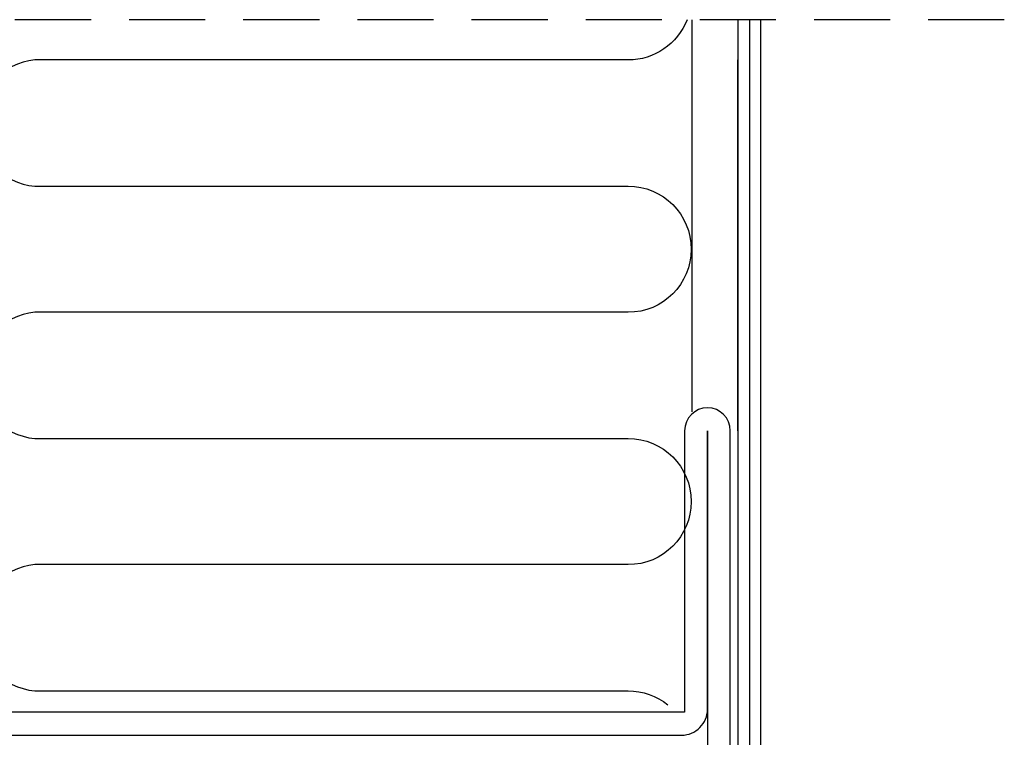
# Model space of a CAD drawing. Extents: x -8837 to 21691, y 18192 to 23840.
# Drawn here: x 397 to 461, y 18421 to 18468 of the extents above; entities that cross this region are included whole.
import ezdxf

# ---------------------------------------------------------------- set-up
doc = ezdxf.new("R2010")
doc.units = 0
doc.header["$MEASUREMENT"] = 0
doc.linetypes.add('DASHED', pattern=[0.75, 0.5, -0.25])
doc.layers.get('0').update_dxf_attribs({"linetype": 'CONTINUOUS'})
doc.layers.add('ATTRIBUTE', color=10, linetype='CONTINUOUS')

# ---------------------------------------------------------------- blocks, each defined once
blk = doc.blocks.new('FOR_32855-0', base_point=(-25, -20))
at = {"color": 5, "linetype": 'CONTINUOUS'}
for points in [[(25, 48.3), (25, -18.5, -1), (22, -18.5), (22, -0.5, 0.414214), (21.5, 0), (-21.5, 0, 0.414214), (-22, -0.5), (-22, -18.5, -1), (-25, -18.5), (-25, 68.5, -1), (-22, 68.5), (-22, 50), (23.3, 50, -0.414214), (25, 48.3)], [(23.5, -18.5), (23.5, 48, 0.414214), (23, 48.5), (-21.8, 48.5, -0.414214), (-23.5, 50.2), (-23.5, 68.5), (-23.5, -18.5), (-23.5, -0.2, -0.414214), (-21.8, 1.5), (21.799999, 1.5, -0.414214), (23.5, -0.199999), (23.5, -18.5)]]:
    blk.add_lwpolyline(points, format="xyb", close=True, dxfattribs=at)

msp = doc.modelspace()

# ---------------------------------------------------------------- linework, layer by layer
at = {"color": 1, "linetype": 'DASHED', "ltscale": 10}
msp.add_line((461.47356, 18468.17674), (376.47356, 18468.17674), dxfattribs=at)
at = {"color": 1, "linetype": 'BYBLOCK'}
for p, q in [((440.97356, 18442.42178), (440.97356, 18468.17674)), ((443.97356, 18441.17685), (443.97356, 18465.52949))]:
    msp.add_line(p, q, dxfattribs=at)
at = {"color": 1, "ltscale": 0.001}
for points in [[(440.62725, 18468.17674, -0.30969337), (436.76292, 18465.52931), (397.7845, 18465.52931)], [(397.7845, 18465.52931, 0.91962836), (397.7845, 18457.24131), (436.76292, 18457.24131, -1), (436.76292, 18448.95331), (397.7845, 18448.95331)], [(397.7845, 18448.95331, 0.91962836), (397.7845, 18440.66531), (436.76292, 18440.66531, -1), (436.76292, 18432.37731), (397.7845, 18432.37731)], [(397.7845, 18432.37731, 0.91962836), (397.7845, 18424.08931), (436.76292, 18424.08931, -0.17074803), (439.35724, 18423.17676, -0.17074803)]]:
    msp.add_lwpolyline(points, format="xyb", dxfattribs=at)
at = {"layer": 'ATTRIBUTE', "color": 4, "linetype": 'BYBLOCK'}
msp.add_line((444.72356, 18468.17674), (444.72356, 18374.87682), dxfattribs=at)
at = {"layer": 'ATTRIBUTE', "color": 1, "linetype": 'BYBLOCK'}
msp.add_lwpolyline([(445.47356, 18465.02949), (445.47356, 18468.17674), (443.97356, 18468.17674), (443.97356, 18374.87682), (445.47356, 18374.87682), (445.47356, 18468.17674)], dxfattribs=at)

# ---------------------------------------------------------------- block references
at = {"color": 0, "xscale": -1}
msp.add_blockref('FOR_32855-0', (443.47286, 18352.67682), dxfattribs=at)

doc.saveas('drawing.dxf')
